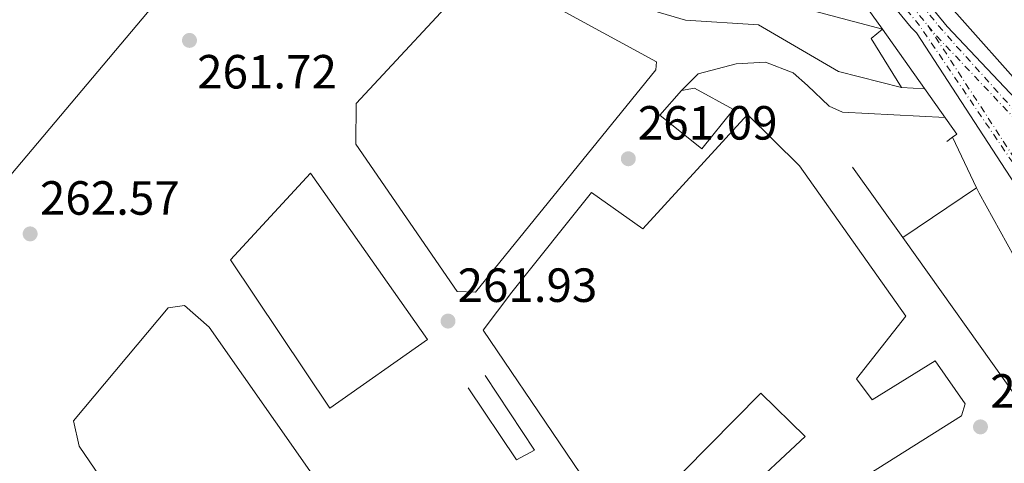
# Model space of a CAD drawing. Units: metres. Extents: x 615486 to 618981, y 4655354 to 4657724.
# Drawn here: x 615690 to 615896, y 4657431 to 4657524 of the extents above; entities that cross this region are included whole.
import ezdxf

# ---------------------------------------------------------------- set-up
doc = ezdxf.new("R2010")
doc.units = ezdxf.units.M
doc.header["$MEASUREMENT"] = 0
doc.linetypes.add('DGN Style 4', pattern=[2.7856150101045474, 1.391937544087219, -0.6959687720436097, 0.001739921930109024, -0.6959687720436097])
for name, color, linetype, lineweight in [('Balsa-alberca', 142, 'Continuous', 0), ('Cota de punto acotado terreno', 7, 'Continuous', 0), ('Edificio', 1, 'Continuous', 13), ('Eje ferrocarril doble vía', 7, 'DGN Style 4', 0), ('Ferrocarril vía ancha', 7, 'DGN Style 4', 0), ('Línea  de muro-pared o tapia', 1, 'Continuous', 13), ('Línea de asfalto', 7, 'Continuous', 13), ('Línea de muro de contención', 1, 'Continuous', 13), ('Línea superior del balasto(superficie)', 7, 'Continuous', 0), ('Puente de ferrocarril', 1, 'Continuous', 0), ('Punto acotado terreno (símbolo)', 7, 'Continuous', 0), ('Traza Ferrocarril', 8, 'Continuous', 0)]:
    doc.layers.add(name, color=color, linetype=linetype, lineweight=lineweight)
doc.styles.add('Style-Arial', font='arial.ttf')

# ---------------------------------------------------------------- blocks, each defined once
blk = doc.blocks.new('5PATER')
at = {"layer": 'Balsa-alberca', "linetype": 'Continuous', "lineweight": 0}
h = blk.add_hatch(color=51, dxfattribs=at)
edge = h.paths.add_edge_path()
edge.add_ellipse((0, 0), major_axis=(-0.1095731443231308, -0.1110710700762829), ratio=0.9994222409660317, start_angle=0, end_angle=360)

msp = doc.modelspace()

# ---------------------------------------------------------------- linework, layer by layer
at = {"layer": 'Edificio', "color": 1, "linetype": 'Continuous', "lineweight": 13}
for points in [[(615675.7100000001, 4657476.359999999, 275.2899999999936), (615675.0899999999, 4657475.710000001, 275.7100000000065), (615637.7699999996, 4657533.350000001, 277.179999999993), (615685.3099999996, 4657579.32, 272.3300000000018), (615720.3700000001, 4657568.050000001, 290.4700000000012), (615741.6200000001, 4657561.119999999, 293.6399999999995), (615743.2000000002, 4657556.51, 293.6399999999995)], [(615822.9199999999, 4657513.199999999, 278.6699999999983), (615785.2999999998, 4657466.82, 291.320000000007), (615781.5, 4657466.949999999, 290.8999999999942), (615760.3700000001, 4657497.720000001, 278.6699999999983), (615760.4000000004, 4657506.16, 278.6699999999983), (615785.5599999996, 4657533.289999999, 279.0899999999965), (615788.9299999997, 4657533.57, 279.0899999999965), (615823.0899999999, 4657514.9, 278.6699999999983)], [(615839.1299999999, 4657504.9, 273.6000000000058), (615832.5599999996, 4657496.74, 274.6600000000035), (615823.7599999999, 4657503.730000001, 273.6000000000058), (615828.29, 4657508.890000001, 272.7599999999948), (615831.0199999996, 4657509.369999999, 272.9700000000012)], [(615852.8899999997, 4657493.17, 278.2400000000052), (615875.0899999999, 4657461.789999999, 273.179999999993), (615864.8200000003, 4657448.699999999, 272.9700000000012), (615868.0800000001, 4657444.34, 271.2799999999988), (615881.2000000002, 4657452.42, 271.070000000007), (615887.5099999999, 4657443.49, 271.4900000000052), (615886.7199999997, 4657440.939999999, 271.2799999999988), (615835.7100000001, 4657408.82, 267.4900000000052), (615830.9500000002, 4657414.42, 267.2700000000041), (615840.6600000003, 4657424.119999999, 267.0599999999977), (615854.1100000005, 4657436.65, 266.2200000000012), (615844.8399999999, 4657445.730000001, 265.1699999999983), (615828.7300000006, 4657429.350000001, 268.3300000000018), (615835.3899999997, 4657424.01, 268.3300000000018), (615820.0099999999, 4657412.74, 284.5299999999988), (615818.7699999996, 4657411.83, 285.8399999999965), (615786.9500000002, 4657458.84, 283.9400000000023), (615792.9000000004, 4657466.77, 285.6300000000047), (615809.54, 4657487.600000001, 265.5899999999965), (615820.2599999999, 4657480.02, 266.0099999999948), (615842.1100000005, 4657503.91, 273.179999999993)], [(615775.29, 4657456.91, 281.3399999999965), (615754.9199999999, 4657442.550000001, 281.1300000000047), (615734.2100000001, 4657473.539999999, 280.4900000000052), (615750.9100000003, 4657491.619999999, 279.2299999999959)], [(615781.4699999997, 4657380.220000001, 269.1699999999983), (615763.3799999999, 4657367.600000001, 268.75), (615759.8600000005, 4657374.27, 298.7100000000065), (615748.8300000001, 4657367.07, 295.9600000000065), (615728.3600000005, 4657396.810000001, 295.9600000000065), (615702.6500000004, 4657434.65, 297.8600000000006), (615701.4800000006, 4657439.9, 297.0200000000041), (615721.2300000006, 4657463.539999999, 295.75), (615724.5899999999, 4657464.029999999, 295.5399999999936), (615729.7599999999, 4657459.5, 295.5399999999936), (615778.9500000002, 4657389.24, 282.0399999999936), (615776.8899999997, 4657386.880000001, 271.070000000007)]]:
    msp.add_polyline3d(points, close=True, dxfattribs=at)
at = {"layer": 'Edificio', "color": 51, "linetype": 'Continuous', "lineweight": 13}
for points in [[(615685.3099999996, 4657579.32, 272.3300000000018), (615637.7699999996, 4657533.350000001, 277.179999999993), (615675.0899999999, 4657475.710000001, 275.7100000000065), (615675.7100000001, 4657476.359999999, 275.2899999999936), (615743.2000000002, 4657556.51, 293.6399999999995), (615741.6200000001, 4657561.119999999, 293.6399999999995), (615720.3700000001, 4657568.050000001, 290.4700000000012), (615685.3099999996, 4657579.32, 272.3300000000018)], [(615785.2999999998, 4657466.82, 291.320000000007), (615781.5, 4657466.949999999, 290.8999999999942), (615760.3700000001, 4657497.720000001, 278.6699999999983), (615760.4000000004, 4657506.16, 278.6699999999983), (615785.5599999996, 4657533.289999999, 279.0899999999965), (615788.9299999997, 4657533.57, 279.0899999999965), (615823.0899999999, 4657514.9, 278.6699999999983), (615822.9199999999, 4657513.199999999, 278.6699999999983), (615785.2999999998, 4657466.82, 291.320000000007)], [(615832.5599999996, 4657496.74, 274.6600000000035), (615823.7599999999, 4657503.730000001, 273.6000000000058), (615828.29, 4657508.890000001, 272.7599999999948), (615831.0199999996, 4657509.369999999, 272.9700000000012), (615839.1299999999, 4657504.9, 273.6000000000058), (615832.5599999996, 4657496.74, 274.6600000000035)], [(615820.0099999999, 4657412.74, 284.5299999999988), (615818.7699999996, 4657411.83, 285.8399999999965), (615786.9500000002, 4657458.84, 283.9400000000023), (615792.9000000004, 4657466.77, 285.6300000000047), (615809.54, 4657487.600000001, 265.5899999999965), (615820.2599999999, 4657480.02, 266.0099999999948), (615842.1100000005, 4657503.91, 273.179999999993), (615852.8899999997, 4657493.17, 278.2400000000052), (615875.0899999999, 4657461.789999999, 273.179999999993), (615864.8200000003, 4657448.699999999, 272.9700000000012), (615868.0800000001, 4657444.34, 271.2799999999988), (615881.2000000002, 4657452.42, 271.070000000007), (615887.5099999999, 4657443.49, 271.4900000000052), (615886.7199999997, 4657440.939999999, 271.2799999999988), (615835.7100000001, 4657408.82, 267.4900000000052)], [(615754.9199999999, 4657442.550000001, 281.1300000000047), (615734.2100000001, 4657473.539999999, 280.4900000000052), (615750.9100000003, 4657491.619999999, 279.2299999999959), (615775.29, 4657456.91, 281.3399999999965), (615754.9199999999, 4657442.550000001, 281.1300000000047)], [(615781.4699999997, 4657380.220000001, 269.1699999999983), (615763.3799999999, 4657367.600000001, 268.75), (615759.8600000005, 4657374.27, 298.7100000000065), (615748.8300000001, 4657367.07, 295.9600000000065), (615728.3600000005, 4657396.810000001, 295.9600000000065), (615702.6500000004, 4657434.65, 297.8600000000006), (615701.4800000006, 4657439.9, 297.0200000000041), (615721.2300000006, 4657463.539999999, 295.75), (615724.5899999999, 4657464.029999999, 295.5399999999936), (615729.7599999999, 4657459.5, 295.5399999999936), (615778.9500000002, 4657389.24, 282.0399999999936), (615776.8899999997, 4657386.880000001, 271.070000000007), (615781.4699999997, 4657380.220000001, 269.1699999999983)], [(615835.7100000001, 4657408.82, 267.4900000000052), (615830.9500000002, 4657414.42, 267.2700000000041), (615840.6600000003, 4657424.119999999, 267.0599999999977), (615854.1100000005, 4657436.65, 266.2200000000012), (615844.8399999999, 4657445.730000001, 265.1699999999983), (615828.7300000006, 4657429.350000001, 268.3300000000018), (615835.3899999997, 4657424.01, 268.3300000000018), (615820.0099999999, 4657412.74, 284.5299999999988)]]:
    msp.add_polyline3d(points, dxfattribs=at)
at = {"layer": 'Eje ferrocarril doble vía', "color": 7, "linetype": 'DGN Style 4', "lineweight": 0}
for points in [[(615759.9699999979, 4657671.770000001, 262.2200000000012), (615776.4099999998, 4657651.28, 262.2200000000012), (615797.5799999991, 4657624.500000001, 261.7899999999936), (615821.5399999982, 4657594.530000002, 261.7899999999936), (615843.5500000002, 4657567.809999998, 262.0800000000018), (615857.8799999999, 4657549.129999998, 262.6399999999995), (615879.730000001, 4657522.470000001, 262.6399999999995)], [(615879.730000001, 4657522.470000001, 262.6399999999995), (615902.920000001, 4657486.78, 262.0599999999977), (615931.489999999, 4657451.469999999, 262.6699999999983), (615964.6999999991, 4657414.640000001, 262.8500000000058), (616004.3400000001, 4657367.149999999, 262.8699999999953), (616161.3799999994, 4657173.109999998, 262.8300000000018), (616177.1119286267, 4657153.106253138, 262.9931999999972), (616183.5500000002, 4657144.920000004, 263.0599999999977)], [(615879.730000001, 4657522.470000001, 262.6399999999995), (615881.4999999991, 4657520.309999998, 262.6199999999953), (615905.4699999992, 4657494.879999998, 262.179999999993), (615941.2399999987, 4657460.199999999, 262.8099999999977), (615969.7800000019, 4657428.320000002, 262.820000000007), (615998.3599999987, 4657394.539999999, 263.0200000000041), (616092.6700000024, 4657277.140000001, 262.8500000000058), (616121.9599999998, 4657239.789999999, 262.320000000007), (616178.1200000009, 4657169.690000001, 262.8600000000006), (616190.1599999998, 4657153.87, 263.0299999999988)]]:
    msp.add_polyline3d(points, dxfattribs=at)
at = {"layer": 'Ferrocarril vía ancha', "color": 7, "linetype": 'DGN Style 4', "lineweight": 0}
for points in [[(616183.6901048305, 4657145.109922578, 263.0599999999977), (616177.1119286267, 4657153.106253138, 262.9940999999963), (616160.7300000013, 4657173.019999999, 262.8300000000018), (616003.6900000019, 4657367.07, 262.8699999999953), (615964.0399999998, 4657414.56, 262.8500000000058), (615930.8400000007, 4657451.390000001, 262.6699999999983), (615902.2600000016, 4657486.690000001, 262.0599999999977), (615877.9800000008, 4657522.440000001, 262.6399999999995), (615856.1299999997, 4657549.100000001, 262.6399999999995), (615841.7999999999, 4657567.79, 262.0800000000018), (615819.7800000012, 4657594.5, 261.7899999999936), (615795.8200000002, 4657624.470000001, 261.7899999999936), (615774.6499999984, 4657651.249999999, 262.2200000000012), (615758.2100000009, 4657671.739999999, 262.2200000000012)], [(615762.1200000002, 4657671.809999999, 262.2200000000012), (615778.5599999977, 4657651.309999998, 262.2200000000012), (615799.7299999994, 4657624.539999999, 261.7899999999936), (615823.6900000006, 4657594.559999999, 261.7899999999936), (615845.7100000016, 4657567.850000002, 262.0800000000018), (615860.0300000003, 4657549.170000001, 262.6399999999995), (615881.879999999, 4657522.500000001, 262.6399999999995), (615885.7100000001, 4657518.120000003, 262.5800000000018), (615906.8599999994, 4657494.629999998, 262.179999999993), (615942.629999999, 4657459.949999999, 262.8099999999977), (615971.1700000024, 4657428.070000002, 262.820000000007), (615999.7499999991, 4657394.3, 263.0200000000041), (616094.0599999981, 4657276.899999999, 262.8500000000058), (616123.3500000023, 4657239.550000002, 262.320000000007), (616179.5, 4657169.440000001, 262.8600000000006), (616190.6665768019, 4657154.554563246, 263.0399000000034), (616190.6700000014, 4657154.55, 263.0399999999936)]]:
    msp.add_polyline3d(points, dxfattribs=at)
at = {"layer": 'Línea  de muro-pared o tapia', "color": 1, "linetype": 'Continuous', "lineweight": 13, "extrusion": (-0.0276867568576045, 0.05852381842138293, 0.9979020022888465), "elevation": 255785.6366131955, "flags": 128}
msp.add_lwpolyline([(-2548479.452062414, -3938456.380791771), (-2548479.452062414, -3938444.641983857)], dxfattribs=at)
at = {"layer": 'Línea  de muro-pared o tapia', "color": 1, "linetype": 'Continuous', "lineweight": 13, "extrusion": (-0.008028513646836162, 0.01125521151251698, 0.9999044270241186), "elevation": 47739.9801646437, "flags": 128}
msp.add_lwpolyline([(615856.7453769692, 4657235.854589668), (615846.2437081614, 4657250.57552212)], dxfattribs=at)
at = {"layer": 'Línea  de muro-pared o tapia', "color": 1, "linetype": 'Continuous', "lineweight": 13, "extrusion": (-0.009381555631367814, -0.006317320253769908, 0.9999360368937339), "elevation": -34936.61882288373, "flags": 128}
msp.add_lwpolyline([(615849.8528165095, 4657350.409133891), (615865.2541089284, 4657360.779340823)], dxfattribs=at)
at = {"layer": 'Línea  de muro-pared o tapia', "color": 1, "linetype": 'Continuous', "lineweight": 13, "extrusion": (-0.00832690832089144, 0.01167789613375715, 0.9998971393796987), "elevation": 49524.84897891249, "flags": 128}
msp.add_lwpolyline([(615879.2048568936, 4657183.912456797), (615855.3207716987, 4657217.404740602)], dxfattribs=at)
at = {"layer": 'Línea  de muro-pared o tapia', "color": 1, "linetype": 'Continuous', "lineweight": 13}
msp.add_polyline3d([(615889.8799999999, 4657488.550000001, 264.1699999999983), (615890.4000000004, 4657487.439999999, 264.25), (615907.9600000001, 4657455.75, 264.4600000000065), (615906.1299999999, 4657450.640000001, 264.4600000000065)], dxfattribs=at)
at = {"layer": 'Línea de asfalto', "color": 7, "linetype": 'Continuous', "lineweight": 13}
for points in [[(615874.1999999986, 4657509.56, 257.8800000000048), (615861.0500000011, 4657512.860000002, 257.8800000000048), (615844.3900000001, 4657522.600000002, 259.7599999999948), (615829.1700000007, 4657523.570000002, 260.4100000000035), (615815.1499999972, 4657527.7, 260.8300000000018), (615788.2299999989, 4657543.36, 261.0399999999936), (615789.2500000005, 4657545.07, 261.0399999999936), (615851.0399999997, 4657526.780000002, 259.3600000000006)], [(615845.8399999985, 4657514.820000002, 260.1999999999971), (615839.7299999997, 4657514.470000001, 260.4100000000035), (615831.7600000014, 4657512.399999999, 260.8300000000018), (615828.2899999978, 4657508.890000002, 260.8300000000018)]]:
    msp.add_polyline3d(points, dxfattribs=at)
at = {"layer": 'Línea de muro de contención', "color": 1, "linetype": 'Continuous', "lineweight": 13, "extrusion": (0.02044342142797574, -0.005422758236818971, 0.9997763050870045), "elevation": -12407.02742636136, "flags": 128}
msp.add_lwpolyline([(4659739.471214721, 598730.8443874432), (4659739.471214721, 598750.7021597784)], dxfattribs=at)
at = {"layer": 'Línea de muro de contención', "color": 1, "linetype": 'Continuous', "lineweight": 13, "extrusion": (-0.1517885141141638, 0.186388870265536, 0.9706798833931564), "elevation": 774879.7306375218, "flags": 128}
msp.add_lwpolyline([(-3418598.196648945, -3128009.618484117), (-3418599.721499964, -3128021.890930057), (-3418602.777576881, -3128021.890930057)], dxfattribs=at)
at = {"layer": 'Línea de muro de contención', "color": 1, "linetype": 'Continuous', "lineweight": 13, "extrusion": (0.04298341859163436, -0.00283018394727082, 0.9990717770936186), "elevation": 13552.6264601918, "flags": 128}
msp.add_lwpolyline([(4687909.996439598, -308241.126411108), (4687909.996439598, -308246.0014598252)], dxfattribs=at)
at = {"layer": 'Línea de muro de contención', "color": 1, "linetype": 'Continuous', "lineweight": 13}
for points in [[(615883.29, 4657503.279999999, 260.4499999999971), (615861.8899999997, 4657504.4, 260.2400000000052), (615859.1200000001, 4657505.609999999, 260.4499999999971), (615854.5999999996, 4657509.939999999, 260.2400000000052), (615851.5899999999, 4657512.619999999, 260.2400000000052), (615845.8399999999, 4657514.82, 260.4499999999971)], [(615783.8300000001, 4657446.779999999, 262.6300000000047), (615793.8600000005, 4657431.800000001, 263.2599999999948), (615797.6100000005, 4657433.779999999, 263.0500000000029), (615787.3600000005, 4657449.390000001, 263.0500000000029)]]:
    msp.add_polyline3d(points, dxfattribs=at)
at = {"layer": 'Línea superior del balasto(superficie)', "color": 7, "linetype": 'Continuous', "lineweight": 0}
for points in [[(616181.8, 4657142.550000002, 263.0599999999977), (616159.1499999987, 4657171.330000001, 262.8500000000058), (616002.1400000007, 4657365.340000001, 262.8500000000058), (615962.5500000013, 4657412.78, 262.8500000000058), (615929.3299999974, 4657449.62, 262.6399999999995), (615900.61, 4657485.100000001, 262), (615877.3399999995, 4657520.920000004, 262.6399999999995), (615876.1900000004, 4657522.080000003, 262.6399999999995), (615855.5500000007, 4657547.280000002, 262.6399999999995), (615841.4200000024, 4657566.050000001, 261.7899999999936), (615819.39, 4657592.780000002, 261.7899999999936), (615795.4100000011, 4657622.780000002, 261.7899999999936), (615774.2399999994, 4657649.550000001, 262.2200000000012), (615756.4600000008, 4657671.71, 262.2200000000012)], [(615763.4699999981, 4657671.830000001, 262.2200000000012), (615778.579999998, 4657653, 262.2200000000012), (615799.7499999995, 4657626.230000001, 261.7899999999936), (615823.6900000006, 4657596.269999999, 261.7899999999936), (615845.6900000015, 4657569.580000003, 261.7899999999936), (615860.2199999979, 4657550.980000001, 262.6399999999995), (615883.7399999987, 4657522.280000002, 262.6399999999995), (615907.5900000003, 4657496.969999998, 262.2200000000012), (615943.3900000012, 4657462.260000003, 262.8500000000058), (615972.0300000005, 4657430.270000001, 262.8500000000058), (616000.660000001, 4657396.440000001, 263.0599999999977), (616094.9999999991, 4657279, 262.8500000000058), (616124.3, 4657241.649999998, 262.2200000000012), (616180.4699999979, 4657171.52, 262.8500000000058), (616192.0100000026, 4657156.370000001, 263.0200000000041)]]:
    msp.add_polyline3d(points, dxfattribs=at)
at = {"layer": 'Puente de ferrocarril', "color": 1, "linetype": 'Continuous', "lineweight": 0, "extrusion": (-0.01752344850775597, 0.01979581590337576, 0.9996504661255932), "elevation": 81670.49807886354, "flags": 128}
msp.add_lwpolyline([(-3548277.231720829, -3078138.961509882), (-3548277.231720829, -3078132.909518472)], dxfattribs=at)
at = {"layer": 'Puente de ferrocarril', "color": 1, "linetype": 'Continuous', "lineweight": 0, "elevation": 263.6199999999953, "flags": 128}
for points in [[(615884.8705000002, 4657499.139000001), (615885.7699999996, 4657499.800000001), (615870.2297, 4657521.6898)], [(615883.6900000004, 4657498.27), (615884.8705000002, 4657499.139000001)]]:
    msp.add_lwpolyline(points, dxfattribs=at)
at = {"layer": 'Puente de ferrocarril', "color": 1, "linetype": 'Continuous', "lineweight": 0}
for points in [[(615870.2297, 4657521.6898, 263.6199999999953), (615863.79, 4657530.76, 263.6199999999953), (615860.3899999997, 4657531.74, 263.8300000000018), (615858.6500000004, 4657535.470000001, 263.8300000000018)], [(615886.8399999999, 4657523.689999999, 263.570000000007), (615898.6200000001, 4657510.41, 264.0399999999936), (615904.9500000002, 4657510.34, 263.4100000000035), (615909.8099999996, 4657500.52, 263.1999999999971)]]:
    msp.add_polyline3d(points, dxfattribs=at)
at = {"layer": 'Traza Ferrocarril', "color": 8, "linetype": 'Continuous', "lineweight": 0}
msp.add_polyline3d([(615900.61, 4657485.100000001, 262), (615877.3399999995, 4657520.920000004, 262.6399999999995), (615876.1900000004, 4657522.080000003, 262.6399999999995), (615855.5500000007, 4657547.280000002, 262.6399999999995), (615841.4200000024, 4657566.050000001, 261.7899999999936), (615819.39, 4657592.780000002, 261.7899999999936), (615795.4100000011, 4657622.780000002, 261.7899999999936), (615774.2399999994, 4657649.550000001, 262.2200000000012), (615756.4600000008, 4657671.71, 262.2200000000012), (615763.4699999981, 4657671.830000001, 262.2200000000012), (615778.579999998, 4657653, 262.2200000000012), (615799.7499999995, 4657626.230000001, 261.7899999999936), (615823.6900000006, 4657596.269999999, 261.7899999999936), (615845.6900000015, 4657569.580000003, 261.7899999999936), (615860.2199999979, 4657550.980000001, 262.6399999999995), (615883.7399999987, 4657522.280000002, 262.6399999999995), (615907.5900000003, 4657496.969999998, 262.2200000000012)], dxfattribs=at)

# ---------------------------------------------------------------- block references
at = {"layer": 'Punto acotado terreno (símbolo)', "color": 7, "linetype": 'Continuous', "lineweight": 0, "xscale": 10, "yscale": 10, "zscale": 10}
for p in [(615725.6599999995, 4657519.360000002, 261.7200000000016), (615817.2100000002, 4657494.649999999, 261.0899999999965), (615692.4200000024, 4657478.960000004, 262.5700000000074), (615779.600000001, 4657460.75, 261.9299999999935), (615890.6799999984, 4657438.66, 260.6699999999983)]:
    msp.add_blockref('5PATER', p, dxfattribs=at)

# ---------------------------------------------------------------- texts
at = {"layer": 'Cota de punto acotado terreno', "color": 7, "linetype": 'Continuous', "lineweight": 0, "style": 'Style-Arial'}
for s, p in [('261.72', (615727.2600000026, 4657509.32, 261.7200000000012)), ('261.09', (615819.1900000012, 4657498.649999999, 261.0899999999965)), ('262.57', (615694.469999998, 4657482.96, 262.570000000007)), ('261.93', (615781.5900000009, 4657464.749999999, 261.929999999993)), ('260.67', (615892.7300000008, 4657442.66, 260.6699999999983))]:
    msp.add_text(s, height=7.000000000000002, dxfattribs=at).set_placement(p)

doc.saveas('drawing.dxf')
